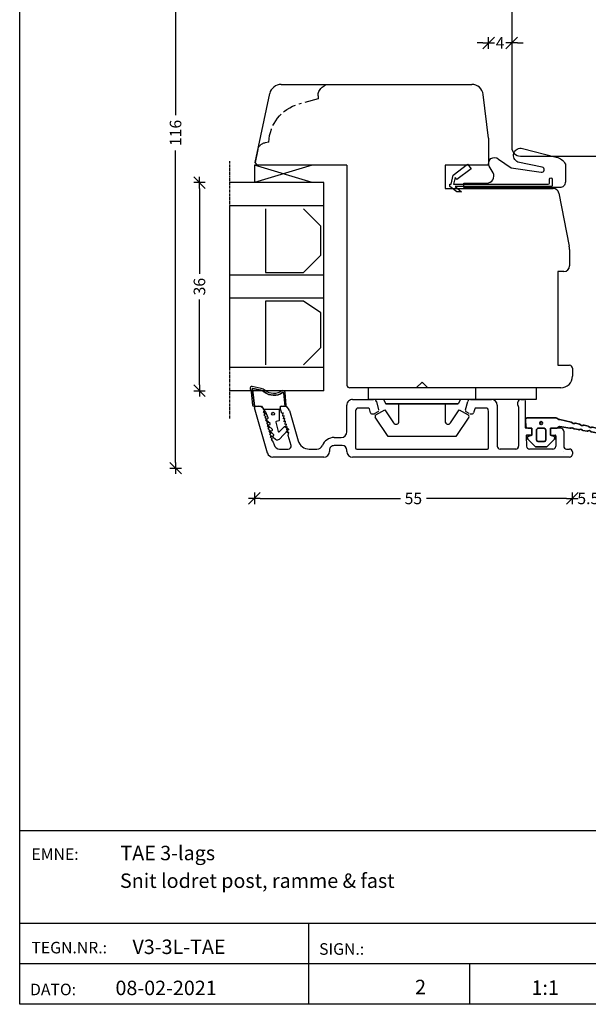
# Model space of a CAD drawing. Extents: x 16 to 196, y 0 to 270.
# Drawn here: x 16 to 114, y 0 to 171 of the extents above; entities that cross this region are included whole.
import ezdxf

# ---------------------------------------------------------------- set-up
doc = ezdxf.new("R2010")
doc.units = 0
doc.header["$MEASUREMENT"] = 0
doc.linetypes.add('ACAD_ISO02W100', pattern=[15, 12, -3])
doc.linetypes.add('CENTER', pattern=[0.7, 0.4, -0.1, 0.1, -0.1])
doc.layers.get('0').update_dxf_attribs({"linetype": 'CONTINUOUS'})
doc.layers.get('DEFPOINTS').update_dxf_attribs({"linetype": 'CONTINUOUS'})
for name, color, linetype in [('1', 7, 'CONTINUOUS'), ('8', 1, 'CONTINUOUS'), ('ALU', 7, 'CONTINUOUS'), ('DIM', 1, 'CONTINUOUS'), ('PROFILSKRAVER', 1, 'CONTINUOUS'), ('Stiblet', 7, 'ACAD_ISO02W100'), ('TEGN', 7, 'CONTINUOUS'), ('TEKST', 3, 'CONTINUOUS'), ('Y1', 7, 'CONTINUOUS')]:
    doc.layers.add(name, color=color, linetype=linetype)
doc.layers.add('BEMASS', color=2, linetype='CONTINUOUS', lineweight=25)
doc.layers.add('SCHRIFT', color=6, linetype='CONTINUOUS', lineweight=35)
doc.layers.add('LOGO', color=7, linetype='CONTINUOUS', true_color=0xbdbfc1)
doc.layers.add('PDF_Solid Fills', color=7, linetype='CONTINUOUS', true_color=0xbdbfc1)
doc.styles.add('Byg', font='verdana.ttf', dxfattribs={"height": 1})
doc.styles.add('ROMANS', font='romans', dxfattribs={"height": 2})
doc.styles.get("Standard").update_dxf_attribs({"font": 'ROMANS.SHX'})
doc.dimstyles.new('DIMLINIER', dxfattribs={"dimtxt": 2, "dimasz": 1, "dimexe": 1, "dimexo": 2, "dimgap": 0.63, "dimtad": 0, "dimzin": 12, "dimdsep": 46, "dimtxsty": 'Standard', "dimblk": 'PIL', "dimcen": 2.5, "dimdle": 1, "dimse1": 1, "dimse2": 1, "dimclrd": 1, "dimclre": 1, "dimclrt": 7, "dimadec": 0, "dimazin": 0, "dimtfac": 9, "dimtix": 1, "dimtmove": 2, "dimatfit": 3, "dimldrblk": 'PIL', "dimfxl": 1, "dimtolj": 1, "dimtzin": 12, "dimarcsym": 0})

# ---------------------------------------------------------------- blocks, each defined once
blk = doc.blocks.new('Logo 11-01-2021')
at = {"layer": 'LOGO', "true_color": 0xbdbfc1, "transparency": 33554559}
blk.add_hatch(color=9, dxfattribs=at).paths.add_polyline_path([(28.91, -8.41), (30.72, -8.41), (30.72, 1.84), (20.76, 1.84), (20.76, 1.79), (28.91, 0.53)])
at = {"layer": 'PDF_Solid Fills', "color": 15, "lineweight": 35, "true_color": 0xa72e50, "transparency": 33554559}
blk.add_solid([(20.76, -8.11), (28.57, -9.32), (20.76, 1.45), (28.57, 0.24)], dxfattribs=at)
at = {"layer": 'LOGO', "style": 'Byg'}
blk.add_text('V i n d u e r  &   D ø r e', height=2.323, dxfattribs=at).set_placement((12.17, -12.31))
at = {"layer": 'LOGO', "linetype": 'Continuous', "insert": (0.11, -0.12), "char_height": 7, "width": 80, "attachment_point": 1, "style": 'ROMANS'}
blk.add_mtext('{\\fSansSerif|b1|i0|c2|p2;Unik    Funkis}', dxfattribs=at)
blk = doc.blocks.new('TEGNH')
at = {"layer": 'TEGN'}
for p, q in [((180, 30), (0, 30)), ((100, 30), (100, 0)), ((100, 14), (0, 14)), ((50, 0), (50, 14)), ((100, 7), (0, 7)), ((77.78, 7), (77.78, 0))]:
    blk.add_line(p, q, dxfattribs=at)
at = {"linetype": 'Continuous'}
blk.add_blockref('Logo 11-01-2021', (109.09, 25.31), dxfattribs=at)
at = {"layer": '8', "style": 'ROMANS'}
for s, p in [('EMNE:', (2.03, 24.98)), ('TEGN.NR.:', (2.03, 8.81)), ('SIGN.:', (51.79, 8.57)), ('DATO:', (1.79, 1.57))]:
    blk.add_text(s, height=2, dxfattribs=at).set_placement(p)
at = {"layer": 'TEKST', "style": 'ROMANS'}
for tag, p in [('1', (17.42, 24.93)), ('VINDUER', (17.35, 20.14)), ('EVNT.', (17.35, 15.81)), ('1', (19.51, 8.7)), ('28-02-1995', (16.57, 1.59)), ('1', (68.39, 1.75)), ('1:1', (88.52, 1.64))]:
    blk.add_attdef(tag, p, '', height=2.5, dxfattribs=at)
blk = doc.blocks.new('PIL')
at = {"layer": 'DIM'}
for p, q in [((-1, -1), (1, 1)), ((-1, 0), (1, 0)), ((0, -1), (0, 1))]:
    blk.add_line(p, q, dxfattribs=at)
blk = doc.blocks.new('*D25')
at = {"layer": 'DEFPOINTS', "color": 0, "linetype": 'Continuous', "transparency": 16777216}
for p in [(56.62, 220.2), (160.11, 207.28), (56.62, 145.68)]:
    blk.add_point(p, dxfattribs=at)
at = {"layer": 'DIM', "color": 1, "linetype": 'Continuous', "lineweight": -2, "transparency": 16777216}
for p, q in [((57.62, 220.2), (103.88, 220.2)), ((159.11, 220.2), (112.85, 220.2))]:
    blk.add_line(p, q, dxfattribs=at)
at = {"layer": 'DIM', "color": 1, "linetype": 'Continuous', "lineweight": -2, "transparency": 16777216, "rotation": 180}
blk.add_blockref('PIL', (56.62, 220.2), dxfattribs=at)
at = {"layer": 'DIM', "color": 1, "linetype": 'Continuous', "lineweight": -2, "transparency": 16777216}
blk.add_blockref('PIL', (160.11, 220.2), dxfattribs=at)
at = {"layer": 'DIM', "color": 7, "linetype": 'Continuous', "transparency": 16777216, "insert": (108.37, 220.2), "char_height": 2, "attachment_point": 5}
blk.add_mtext('\\A1;103.5', dxfattribs=at)
blk = doc.blocks.new('*D26')
at = {"layer": 'DEFPOINTS', "color": 0, "linetype": 'Continuous', "transparency": 16777216}
for p in [(142.11, 209.28), (42.97, 93.28), (142.11, 93.28)]:
    blk.add_point(p, dxfattribs=at)
at = {"layer": 'PROFILSKRAVER', "color": 1, "linetype": 'Continuous', "lineweight": -2, "transparency": 16777216}
for p, q in [((42.97, 208.28), (42.97, 154.34)), ((42.97, 94.28), (42.97, 148.22))]:
    blk.add_line(p, q, dxfattribs=at)
for p, rotation in [((42.97, 209.28), 90), ((42.97, 93.28), 270)]:
    blk.add_blockref('PIL', p, dxfattribs=dict(at, rotation=rotation))
at = {"layer": 'PROFILSKRAVER', "color": 7, "linetype": 'Continuous', "transparency": 16777216, "insert": (42.97, 151.28), "char_height": 2, "attachment_point": 5, "rotation": 90}
blk.add_mtext('\\A1;116', dxfattribs=at)
blk = doc.blocks.new('*D30')
at = {"layer": 'DEFPOINTS', "color": 0, "linetype": 'Continuous', "transparency": 16777216}
for p in [(111.61, 95.7), (117.11, 94.28), (111.61, 88.04)]:
    blk.add_point(p, dxfattribs=at)
at = {"layer": 'DIM', "color": 1, "linetype": 'Continuous', "lineweight": -2, "transparency": 16777216}
for p, q in [((110.61, 88.04), (109.61, 88.04)), ((111.61, 88.04), (111.64, 88.04)), ((117.11, 88.04), (117.09, 88.04)), ((118.11, 88.04), (119.11, 88.04))]:
    blk.add_line(p, q, dxfattribs=at)
blk.add_blockref('PIL', (111.61, 88.04), dxfattribs=at)
at = {"layer": 'DIM', "color": 1, "linetype": 'Continuous', "lineweight": -2, "transparency": 16777216, "rotation": 180}
blk.add_blockref('PIL', (117.11, 88.04), dxfattribs=at)
at = {"layer": 'DIM', "color": 7, "linetype": 'Continuous', "transparency": 16777216, "insert": (114.36, 88.04), "char_height": 2, "attachment_point": 5}
blk.add_mtext('\\A1;5.5', dxfattribs=at)
blk = doc.blocks.new('A$C3EF92A65')
at = {"layer": 'TEGN'}
for p, q in [((56, 62), (2, 62)), ((0, 60), (0, 1.5)), ((58, 1.5), (58, 60)), ((1.5, 0), (28, 0)), ((28, 0), (29, 1)), ((29, 1), (30, 0)), ((30, 0), (56.5, 0))]:
    blk.add_line(p, q, dxfattribs=at)
for centre, radius, start, end in [((2, 60), 2, 90, 180), ((56, 60), 2, 0, 90), ((1.5, 1.5), 1.5, 180, 270), ((56.5, 1.5), 1.5, 270, 0)]:
    blk.add_arc(centre, radius, start, end, dxfattribs=at)
blk = doc.blocks.new('A$C76EF0C8F')
at = {"layer": 'Stiblet', "ltscale": 0.2}
for p, q in [((2, 11.51), (2, 11.01)), ((2, 11.01), (5.31, 10.12)), ((10.5, 3.51), (11.13, 3.43)), ((12.42, 2.26), (12.9, 0))]:
    blk.add_line(p, q, dxfattribs=at)
for centre, radius, start, end in [((0, 11.51), 2, 0, 90), ((3.5, 3.36), 7, 1.2201, 75), ((10.95, 1.94), 1.5, 12, 83)]:
    blk.add_arc(centre, radius, start, end, dxfattribs=at)
blk = doc.blocks.new('*D32')
at = {"layer": 'DEFPOINTS', "color": 0, "linetype": 'Continuous', "ltscale": 5, "transparency": 16777216}
for p in [(101.11, 166.86), (97.11, 150.38), (101.11, 148.78)]:
    blk.add_point(p, dxfattribs=at)
at = {"layer": 'DIM', "color": 1, "linetype": 'Continuous', "lineweight": -2, "ltscale": 5, "transparency": 16777216}
for p, q in [((96.11, 166.86), (95.11, 166.86)), ((97.11, 166.86), (97.77, 166.86)), ((101.11, 166.86), (100.46, 166.86)), ((102.11, 166.86), (103.11, 166.86))]:
    blk.add_line(p, q, dxfattribs=at)
blk.add_blockref('PIL', (97.11, 166.86), dxfattribs=at)
at = {"layer": 'DIM', "color": 1, "linetype": 'Continuous', "lineweight": -2, "ltscale": 5, "transparency": 16777216, "rotation": 180}
blk.add_blockref('PIL', (101.11, 166.86), dxfattribs=at)
at = {"layer": 'DIM', "color": 7, "linetype": 'Continuous', "ltscale": 5, "transparency": 16777216, "insert": (99.11, 166.86), "char_height": 2, "attachment_point": 5}
blk.add_mtext('\\A1;4', dxfattribs=at)
blk = doc.blocks.new('*D33')
at = {"layer": 'DEFPOINTS', "color": 0, "linetype": 'Continuous', "ltscale": 0.3, "transparency": 16777216}
for p in [(52.3, 142.68), (47.1, 106.68), (52.3, 106.68)]:
    blk.add_point(p, dxfattribs=at)
at = {"layer": 'TEGN', "color": 1, "linetype": 'Continuous', "lineweight": -2, "ltscale": 0.3, "transparency": 16777216}
for p, q in [((47.1, 141.68), (47.1, 126.92)), ((47.1, 107.68), (47.1, 122.43))]:
    blk.add_line(p, q, dxfattribs=at)
for p, rotation in [((47.1, 142.68), 90), ((47.1, 106.68), 270)]:
    blk.add_blockref('PIL', p, dxfattribs=dict(at, rotation=rotation))
at = {"layer": 'TEGN', "color": 7, "linetype": 'Continuous', "ltscale": 0.3, "transparency": 16777216, "insert": (47.1, 124.68), "char_height": 2, "attachment_point": 5, "rotation": 90}
blk.add_mtext('\\A1;36', dxfattribs=at)
blk = doc.blocks.new('A$C1F987E48')
at = {"layer": 'BEMASS', "ltscale": 10}
blk.add_lwpolyline([(5.37, 1.48, 0.414214), (5.47, 1.38), (5.87, 1.38), (5.87, 0.57), (8.12, 0.77, 0.569995), (8.23, 1, -0.32415), (8.35, 4.21, 0.109272), (8.63, 4.8), (8.95, 6.13, 0.587261), (8.82, 6.25, -0.054041), (8.33, 6.14), (5.87, 5.88), (5.87, 4.68), (5.37, 4.3)], format="xyb", close=True, dxfattribs=at)
for points in [[(5.87, 6), (5.87, 5.88), (8.33, 6.14, 0.054041), (8.82, 6.25, -0.587261), (8.95, 6.13), (8.63, 4.8, -0.109272), (8.35, 4.21, 0.32415), (8.23, 1, -0.569995), (8.12, 0.77), (5.87, 0.57), (5.87, 0.48, 0.43989), (5.98, 0.38), (8.25, 0.58, 0.576559), (8.51, 1.13, -0.329619), (8.59, 4.03, 0.109272), (8.93, 4.73), (9.28, 6.25, 0.614485), (8.87, 6.59, -0.074126), (8.3, 6.44), (6.05, 6.2, 0.383185), (5.87, 6)], [(2.33, 0.74, -0.367405), (2.34, 0.6), (1.94, 0.04, -0.45671), (1.77, 0.03), (0.14, 1.62, -0.388452), (0.1, 2.23), (0.44, 2.65, -0.339391), (0.56, 2.68), (0.89, 2.53, 0.319211), (1, 2.56), (1.46, 3.05, -0.581425), (1.63, 3.01), (1.69, 2.82, 0.581425), (1.86, 2.78), (2.48, 3.44, -0.581425), (2.65, 3.4), (2.7, 3.21, 0.581425), (2.87, 3.16), (3.49, 3.83, -0.581425), (3.66, 3.78), (3.71, 3.6, 0.439871), (3.85, 3.53), (4.86, 3.92), (5.37, 4.3), (5.37, 1.58), (3.46, 1.6, -0.321625), (3.37, 1.67), (3.22, 2.11, 0.397045), (3.1, 2.17), (1.5, 1.76, 0.583609), (1.46, 1.59), (2.33, 0.74)]]:
    blk.add_lwpolyline(points, format="xyb", dxfattribs=at)
blk.add_circle((4.57, 2.65), 0.25, dxfattribs=at)
blk = doc.blocks.new('A$C0F454D91')
at = {"layer": 'SCHRIFT', "ltscale": 10}
for p, q in [((2, 13.28), (1.63, 11.58)), ((2.43, 11.42), (2.76, 13.12)), ((1.44, 10.81), (1.28, 10.12)), ((2.18, 9.94), (2.3, 10.64)), ((1.09, 9.35), (0.93, 8.67)), ((1.92, 8.46), (2.04, 9.16)), ((0.74, 7.89), (0.31, 5.95)), ((1.49, 5.95), (1.79, 7.68)), ((0, 5.24), (0, 0.3)), ((1.8, 4.3), (1.8, 5.24)), ((1.8, 4.3), (3, 4.3)), ((2.1, 3.5), (3.8, 3.5)), ((3, 4.3), (3.16, 4.88)), ((3.66, 5.01), (5, 3.67)), ((5, 1.93), (5, 3.67)), ((5, 3.47), (5, 1.73)), ((1.8, 2.2), (1.8, 3.2)), ((2.1, 1.9), (3.8, 1.9)), ((3.66, 0.39), (5, 1.73)), ((4.1, 3.2), (4.1, 2.2)), ((1.52, 0.08), (0.32, 0)), ((1.8, 1.1), (1.8, 0.38)), ((1.8, 1.1), (3, 1.1)), ((3, 1.1), (3.16, 0.52))]:
    blk.add_line(p, q, dxfattribs=at)
blk.add_circle((0.9, 2.7), 0.25, dxfattribs=at)
for centre, radius, start, end in [((2.38, 13.19), 0.386, 350.2844, 166.5048), ((1.73, 10.74), 0.3, 125.0952, 166.5048), ((1.39, 11.23), 0.3, 305.0952, 27.9144), ((1.92, 11.51), 0.3, 166.5048, 207.9144), ((2.51, 11), 0.3, 128.8748, 211.694), ((2, 10.69), 0.3, 350.2844, 31.694), ((2.14, 11.47), 0.3, 308.8748, 350.2844), ((1.22, 8.6), 0.3, 166.5048, 207.9321), ((1.38, 9.28), 0.3, 125.0952, 166.5048), ((1.04, 9.77), 0.3, 305.0952, 27.9144), ((1.57, 10.05), 0.3, 166.5048, 207.9144), ((2.26, 9.52), 0.3, 128.8748, 211.694), ((1.75, 9.21), 0.3, 350.2844, 31.694), ((1.88, 9.99), 0.3, 308.8748, 350.2844), ((1.03, 7.82), 0.3, 125.0775, 166.5048), ((0.69, 8.31), 0.3, 305.0775, 27.9321), ((2.01, 8.04), 0.3, 128.8571, 211.7117), ((1.49, 7.73), 0.3, 350.2844, 31.7117), ((1.63, 8.51), 0.3, 308.8571, 350.2844), ((0.5, 5.24), 0.5, 133.8041, 180), ((-0.19, 5.96), 0.5, 313.8041, 358.1102), ((1.99, 5.96), 0.5, 181.8898, 226.1959), ((1.3, 5.24), 0.5, 0, 46.1959), ((2.1, 3.2), 0.3, 90, 180), ((3.45, 4.8), 0.3, 45, 165), ((3.8, 3.2), 0.3, 0, 90), ((2.1, 2.2), 0.3, 180, 270), ((3.8, 2.2), 0.3, 270, 0), ((0.3, 0.3), 0.3, 180, 273.8358), ((1.5, 0.38), 0.3, 273.8358, 0), ((3.45, 0.6), 0.3, 195, 315)]:
    blk.add_arc(centre, radius, start, end, dxfattribs=at)
blk = doc.blocks.new('A$C24F06DC7')
at = {"layer": 'Y1', "color": 5}
for p, q in [((0, 29), (2, 29)), ((0, 29), (0, 0)), ((2, 29), (2, 0)), ((0, 18.5), (2, 18.5)), ((3.83, 15.68), (4.7, 17.25)), ((5.06, 17.33), (8.4, 15.08)), ((6.08, 14.16), (3.83, 15.68)), ((8.4, 15.08), (8.4, 3.42)), ((2.8, 13.25), (5.8, 13.25)), ((2.8, 12.95), (2.8, 5.55)), ((5.8, 5.25), (2.8, 5.25)), ((3.83, 2.82), (6.08, 4.34)), ((8.4, 3.42), (5.06, 1.17)), ((4.7, 1.25), (3.83, 2.82)), ((2, 0), (0, 0))]:
    blk.add_line(p, q, dxfattribs=at)
for points in [[(2, 15.9), (2.8, 15.5), (2.8, 3), (2.8, 15.5)], [(2, 2.6), (2.8, 3), (2.8, 15.5), (2.8, 3)]]:
    blk.add_lwpolyline(points, dxfattribs=at)
for centre, radius, start, end in [((4.92, 17.13), 0.25, 56.0059, 150.9966), ((5.8, 13.75), 0.5, 270.0147, 56.01), ((5.8, 4.75), 0.5, 303.9696, 89.9696), ((4.92, 1.37), 0.25, 209.0074, 303.9943)]:
    blk.add_arc(centre, radius, start, end, dxfattribs=at)
blk = doc.blocks.new('A$C5C8219BA')
at = {"layer": 'ALU'}
for p, q in [((9.1, 55), (9.5, 55)), ((5, 53), (5, 51.2)), ((5.5, 53.5), (8.1, 53.5)), ((8.6, 54), (8.6, 54.5)), ((10, 54.5), (10, 17)), ((5, 51.2), (6.2, 51.2)), ((6.2, 51.2), (6.2, 52.04)), ((6.3, 52.14), (8.13, 52.13)), ((8.6, 51.63), (8.6, 47.58)), ((5, 48), (6.2, 48)), ((5, 48), (5, 47)), ((6.2, 48), (6.2, 47.09)), ((0, 46.07), (0, 46.6)), ((4.9, 46.9), (0.3, 46.9)), ((6.3, 46.99), (8.13, 47.08)), ((1, 45.57), (0.5, 45.57)), ((1.35, 45.7), (8.1, 45.7)), ((8.6, 45.2), (8.6, 42.5)), ((0, 37.38), (0, 41)), ((1, 42), (8.1, 42)), ((1.5, 40), (1.5, 38.3)), ((8.4, 40.5), (2.02, 40.5)), ((8.6, 17.7), (8.6, 40.3)), ((1.65, 38.11), (2.35, 37.92)), ((2.5, 37.28), (2.5, 37.73)), ((1.83, 36.51), (0.37, 36.9)), ((2.47, 37.18), (2.17, 36.65)), ((0, 17), (0, 20.62)), ((0.37, 21.1), (1.83, 21.49)), ((2.17, 21.35), (2.47, 20.82)), ((2.5, 20.27), (2.5, 20.72)), ((1.5, 19.7), (1.5, 18)), ((2.35, 20.08), (1.65, 19.89)), ((2, 17.5), (2.7, 17.5)), ((2.7, 17.5), (8.4, 17.5)), ((5.6, 16), (1, 16)), ((9, 16), (8.8, 16)), ((6.6, 13.8), (6.6, 15)), ((8, 15.2), (8, 13.8)), ((8.8, 13), (9, 13)), ((10, 12), (10, 3.21)), ((8.6, 9.5), (8.6, 10.83)), ((1.92, 6.07), (7.15, 7.58)), ((1.2, 4.67), (1.2, 5.11)), ((2.83, 5.14), (2.9, 4.9)), ((3.38, 5.03), (2.83, 5.14)), ((3.31, 5.27), (3.38, 5.03)), ((3.86, 5.17), (3.31, 5.27)), ((3.79, 5.41), (3.86, 5.17)), ((4.34, 5.31), (3.79, 5.41)), ((4.27, 5.55), (4.34, 5.31)), ((4.82, 5.45), (4.27, 5.55)), ((4.75, 5.69), (4.82, 5.45)), ((5.3, 5.59), (4.75, 5.69)), ((5.23, 5.83), (5.3, 5.59)), ((5.78, 5.72), (5.23, 5.83)), ((5.71, 5.97), (5.78, 5.72)), ((6.26, 5.86), (5.71, 5.97)), ((7.96, 6.35), (6.26, 5.86)), ((8.6, 4.37), (8.6, 5.87)), ((2.42, 4.76), (1.46, 4.48)), ((2.35, 5), (2.42, 4.76)), ((2.9, 4.9), (2.35, 5)), ((7.38, 3.27), (7.88, 3.41)), ((9.28, 2.25), (1.46, 0.01)), ((1.92, 1.7), (2.1, 1.75)), ((2.1, 1.75), (2.17, 1.51)), ((2.17, 1.51), (2.58, 1.89)), ((2.58, 1.89), (2.65, 1.65)), ((2.65, 1.65), (3.06, 2.03)), ((3.06, 2.03), (3.13, 1.79)), ((3.13, 1.79), (3.54, 2.17)), ((3.54, 2.17), (3.61, 1.93)), ((3.61, 1.93), (4.02, 2.31)), ((4.02, 2.31), (4.09, 2.07)), ((4.09, 2.07), (4.5, 2.44)), ((4.5, 2.44), (4.57, 2.2)), ((4.57, 2.2), (4.98, 2.58)), ((4.98, 2.58), (5.05, 2.34)), ((5.05, 2.34), (5.46, 2.72)), ((5.46, 2.72), (5.53, 2.48)), ((5.53, 2.48), (5.94, 2.86)), ((5.94, 2.86), (6.01, 2.62)), ((6.01, 2.62), (6.42, 3)), ((6.42, 3), (6.49, 2.76)), ((6.49, 2.76), (6.9, 3.13)), ((6.9, 3.13), (6.97, 2.89)), ((6.97, 2.89), (7.38, 3.27)), ((1.2, 0.2), (1.2, 0.74))]:
    blk.add_line(p, q, dxfattribs=at)
for centre, radius, start, end in [((9.1, 54.5), 0.5, 90, 180), ((9.5, 54.5), 0.5, 0.0033, 90), ((5.5, 53), 0.5, 90, 180), ((8.1, 54), 0.5, 270, 360), ((6.3, 52.04), 0.1, 89.6521, 180), ((8.1, 51.63), 0.5, 0, 87.0656), ((0.3, 46.6), 0.3, 90, 180), ((0.5, 46.07), 0.5, 180, 270), ((4.9, 47), 0.1, 270, 0), ((6.3, 47.09), 0.1, 180, 272.9344), ((8.1, 47.58), 0.5, 272.9344, 0), ((1, 46.07), 0.5, 270, 313.8762), ((8.1, 45.2), 0.5, 0, 90), ((1, 41), 1, 90, 180), ((8.1, 42.5), 0.5, 270, 0), ((2, 40), 0.5, 88.123, 180), ((8.4, 40.3), 0.2, 0, 90), ((1.7, 38.3), 0.2, 180, 255), ((2.3, 37.73), 0.2, 0, 75), ((0.5, 37.38), 0.5, 180, 255), ((1.91, 36.8), 0.3, 270, 330), ((0.5, 20.62), 0.5, 105, 180), ((1.91, 21.2), 0.3, 30, 90), ((2.3, 20.72), 0.2, 0, 30), ((1.7, 19.7), 0.2, 105, 180), ((2.3, 20.27), 0.2, 285, 0), ((2, 18), 0.5, 180, 270.022), ((8.4, 17.7), 0.2, 270, 0), ((1, 17), 1, 180, 270), ((5.6, 15), 1, 0, 90), ((8.8, 15.2), 0.8, 90, 180), ((9, 17), 1, 270, 360), ((8.8, 13.8), 2.2, 180, 247.9757), ((8.8, 13.8), 0.8, 180, 270), ((9, 12), 1, 360, 90), ((7.6, 10.83), 1, 360, 67.9757), ((6.6, 9.5), 2, 286.0342, 360), ((2.2, 5.11), 1, 106.0342, 180), ((8.1, 5.87), 0.5, 360, 106.0342), ((1.4, 4.67), 0.2, 180, 286.0342), ((7.6, 4.37), 1, 286.0342, 360), ((9, 3.21), 1, 286, 360), ((2.2, 0.74), 1, 106.0342, 180), ((1.4, 0.2), 0.2, 180, 270), ((1.4, 0.2), 0.2, 270, 286)]:
    blk.add_arc(centre, radius, start, end, dxfattribs=at)
blk = doc.blocks.new('A$C06BD4F1B')
at = {"layer": 'TEGN', "color": 0}
for p, q in [((1, 1), (0, 0)), ((0, 0), (1, -1))]:
    blk.add_line(p, q, dxfattribs=at)
at = {"layer": 'TEGN', "linetype": 'Continuous'}
blk.add_line((0, 0), (0.17, 0), dxfattribs=at)
for name, p in [('A$C0F454D91', (6.2, 17.89)), ('A$C5C8219BA', (3, -29.01)), ('A$C24F06DC7', (1, -9.26))]:
    blk.add_blockref(name, p, dxfattribs=at)
at = {"layer": 'TEGN', "linetype": 'Continuous', "ltscale": 0.3, "rotation": 180}
blk.add_blockref('A$C1F987E48', (10.06, -23.12), dxfattribs=at)
blk = doc.blocks.new('*D40')
at = {"layer": 'DEFPOINTS', "color": 0, "linetype": 'Continuous', "ltscale": 5, "transparency": 16777216}
for p in [(56.6, 103.78), (111.6, 95.88), (111.6, 88.04)]:
    blk.add_point(p, dxfattribs=at)
at = {"layer": 'DIM', "color": 1, "linetype": 'Continuous', "lineweight": -2, "ltscale": 5, "transparency": 16777216}
for p, q in [((57.6, 88.04), (81.85, 88.04)), ((110.6, 88.04), (86.35, 88.04))]:
    blk.add_line(p, q, dxfattribs=at)
at = {"layer": 'DIM', "color": 1, "linetype": 'Continuous', "lineweight": -2, "ltscale": 5, "transparency": 16777216, "rotation": 180}
blk.add_blockref('PIL', (56.6, 88.04), dxfattribs=at)
at = {"layer": 'DIM', "color": 1, "linetype": 'Continuous', "lineweight": -2, "ltscale": 5, "transparency": 16777216}
blk.add_blockref('PIL', (111.6, 88.04), dxfattribs=at)
at = {"layer": 'DIM', "color": 7, "linetype": 'Continuous', "ltscale": 5, "transparency": 16777216, "insert": (84.1, 88.04), "char_height": 2, "attachment_point": 5}
blk.add_mtext('\\A1;55', dxfattribs=at)

msp = doc.modelspace()

# ---------------------------------------------------------------- linework, layer by layer
at = {"layer": '1', "color": 1, "linetype": 'CENTER'}
msp.add_line((52.295, 146.392), (52.295, 101.792), dxfattribs=at)
at = {"layer": '1', "color": 4, "linetype": 'Continuous'}
for p, q in [((66.618, 145.675), (56.618, 145.675)), ((66.618, 145.675), (56.618, 142.675)), ((66.618, 142.675), (56.618, 145.675)), ((56.618, 145.675), (56.618, 142.675)), ((68.613, 142.675), (52.295, 142.675)), ((66.618, 142.675), (56.618, 142.675)), ((68.613, 106.675), (68.613, 142.675)), ((68.613, 138.675), (52.295, 138.675)), ((58.527, 138.175), (58.527, 127.135)), ((68.093, 135.175), (65.093, 138.175)), ((68.093, 130.135), (68.093, 135.175)), ((65.093, 127.135), (68.093, 130.135)), ((68.613, 126.675), (52.295, 126.675)), ((58.527, 127.135), (65.093, 127.135)), ((68.613, 122.675), (52.295, 122.675)), ((65.093, 122.175), (58.527, 122.175)), ((58.527, 122.175), (58.527, 111.135)), ((68.093, 120.175), (65.093, 122.175)), ((68.093, 114.135), (68.093, 120.175)), ((65.093, 111.135), (68.093, 114.135)), ((68.613, 110.675), (52.295, 110.675)), ((68.613, 106.675), (52.295, 106.675))]:
    msp.add_line(p, q, dxfattribs=at)
at = {"layer": '1', "color": 1}
msp.add_line((110.113, 96.175), (110.113, 96.175), dxfattribs=at)
at = {"layer": '1', "color": 4, "linetype": 'Continuous'}
for points in [[(109.402, 141.814), (92.841, 141.814), (92.841, 142.614), (96.798, 142.614), (96.798, 142.614, 0.5486188), (97.931, 144.392), (97.931, 144.392), (97.205, 145.549), (97.205, 145.549, -0.8198038), (98.844, 146.767), (98.844, 146.768), (101.037, 145.263), (106.206, 144.469), (106.205, 144.469, 0.9658342), (106.362, 145.354), (106.362, 145.354), (102.197, 146.241), (102.197, 146.24, -0.938791), (102.993, 148.605), (102.993, 148.605), (108.824, 147.116), (108.823, 147.116, -0.1989124), (110.402, 145.904), (110.402, 145.905), (110.402, 142.814), (110.402, 142.814, -0.4142136), (109.402, 141.814)], [(91.302, 142.014), (92.402, 141.114), (91.602, 141.114), (90.402, 142.014), (90.402, 142.414), (90.401, 142.415), (90.401, 142.415), (90.402, 142.414), (90.652, 142.414), (91.003, 143.994), (93.461, 145.88), (94.069, 145.087), (91.611, 143.201), (91.313, 143.589), (91.053, 142.414), (107.426, 142.414), (107.426, 142.414, 0.414038), (107.626, 142.614), (107.626, 142.614), (107.626, 143.266), (107.626, 143.257, -1), (108.126, 143.257), (108.126, 143.258), (108.126, 142.214), (108.126, 142.214, -0.4143892), (107.926, 142.014), (107.926, 142.014)]]:
    msp.add_lwpolyline(points, format="xyb", close=True, dxfattribs=at)
at = {"layer": 'DIM', "linetype": 'Continuous'}
msp.add_line((52.295, 138.675), (52.295, 110.675), dxfattribs=at)
at = {"layer": 'TEGN'}
for p, q in [((16.009, 0.495), (16.009, 270.495)), ((196.009, 0.495), (16.009, 0.495))]:
    msp.add_line(p, q, dxfattribs=at)
at = {"layer": 'TEGN', "color": 0}
for p, q in [((61.213, 159.675), (94.203, 159.675)), ((56.722, 146.165), (59.257, 158.091)), ((97.113, 150.38), (97.113, 145.675)), ((57.118, 145.675), (56.722, 146.165)), ((72.613, 145.675), (57.118, 145.675)), ((97.113, 145.675), (89.613, 145.675)), ((89.613, 145.675), (89.613, 141.675)), ((89.613, 141.675), (108.271, 141.675)), ((109.252, 140.868), (111.057, 131.662)), ((111.113, 131.084), (111.113, 128.275)), ((110.113, 127.275), (109.113, 127.275)), ((109.113, 127.275), (109.113, 111.075)), ((109.113, 111.075), (111.113, 111.075)), ((111.613, 110.575), (111.613, 109.175)), ((85.609, 108.175), (84.609, 107.175)), ((86.609, 107.175), (85.609, 108.175)), ((84.609, 107.175), (73.11, 107.175)), ((84.609, 107.175), (73.11, 107.175)), ((109.613, 107.175), (86.609, 107.175))]:
    msp.add_line(p, q, dxfattribs=at)
at = {"layer": 'TEGN', "linetype": 'Continuous'}
for p, q in [((97.113, 150.38), (96.188, 157.919)), ((72.613, 145.675), (72.613, 107.615)), ((85.609, 108.175), (85.609, 108.01))]:
    msp.add_line(p, q, dxfattribs=at)
at = {"layer": 'TEGN', "color": 0}
for centre, radius, start, end in [((61.213, 157.675), 2, 90, 168), ((61.213, 157.675), 2, 90, 90.00187), ((108.271, 140.675), 1, 11.0939, 90), ((108.113, 131.084), 3, 359.99999, 11.0939), ((110.113, 128.275), 1, 270, 359.99999), ((111.113, 110.575), 0.5, 359.99998, 89.99997), ((109.613, 109.175), 2, 270, 0.00001)]:
    msp.add_arc(centre, radius, start, end, dxfattribs=at)
at = {"layer": 'TEGN', "linetype": 'Continuous'}
for centre, radius, start, end in [((94.203, 157.675), 2, 7, 90), ((73.11, 107.675), 0.5, 187, 270)]:
    msp.add_arc(centre, radius, start, end, dxfattribs=at)

# ---------------------------------------------------------------- block references
at = {"layer": 'DIM', "linetype": 'Continuous', "ltscale": 5}
msp.add_blockref('A$C3EF92A65', (101.113, 147.28), dxfattribs=at)
at = {"layer": 'DIM', "linetype": 'Continuous', "ltscale": 5, "rotation": 270}
msp.add_blockref('A$C06BD4F1B', (85.609, 108.175), dxfattribs=at)
at = {"layer": 'Stiblet', "linetype": 'Continuous', "ltscale": 5, "xscale": -1}
msp.add_blockref('A$C76EF0C8F', (69.618, 146.165), dxfattribs=at)
at = {"layer": 'TEGN', "linetype": 'Continuous'}
ref = msp.add_blockref('TEGNH', (16.009, 0.495), dxfattribs=at)
ref.add_attrib('1', 'TAE 3-lags ', (33.425, 25.423), dxfattribs={"layer": 'TEKST', "height": 2.5, "style": 'ROMANS'})
ref.add_attrib('VINDUER', 'Snit lodret post, ramme & fast', (33.355, 20.633), dxfattribs={"layer": 'TEKST', "height": 2.5, "style": 'ROMANS'})
ref.add_attrib('1', 'V3-3L-TAE', (35.515, 9.193), dxfattribs={"layer": 'TEKST', "height": 2.5, "style": 'ROMANS'})
ref.add_attrib('28-02-1995', '08-02-2021', (32.575, 2.083), dxfattribs={"layer": 'TEKST', "height": 2.5, "style": 'ROMANS'})
ref.add_attrib('1', '2', (84.395, 2.243), dxfattribs={"layer": 'TEKST', "height": 2.5, "style": 'ROMANS'})
ref.add_attrib('1:1', '1:1', (104.529, 2.131), dxfattribs={"layer": 'TEKST', "height": 2.5, "style": 'ROMANS'})

# ---------------------------------------------------------------- dimensions: what is measured, and where the dimension line sits
at = {"layer": 'DIM', "linetype": 'Continuous'}
for base, p1, p2, picture, middle in [((56.6177, 220.1978), (160.1133, 207.2799), (56.6177, 145.6751), '*D25', (108.3655, 220.1978)), ((111.613, 88.041), (117.114, 94.28), (111.613, 95.7), '*D30', (114.363, 88.041))]:
    dim = msp.add_linear_dim(base=base, p1=p1, p2=p2, dimstyle='DIMLINIER', dxfattribs=at)
    dim.commit()
    dim.dimension.update_dxf_attribs({"geometry": picture, "text_midpoint": middle})
at = {"layer": 'DIM', "linetype": 'Continuous', "ltscale": 5}
dim = msp.add_linear_dim(base=(101.113, 166.864), p1=(97.113, 150.38), p2=(101.113, 148.78), angle=180, dimstyle='DIMLINIER', dxfattribs=at)
dim.commit()
dim.dimension.update_dxf_attribs({"geometry": '*D32', "text_midpoint": (99.113, 166.864)})
dim = msp.add_linear_dim(base=(111.6008, 88.0409), p1=(56.596, 103.7763), p2=(111.6008, 95.8763), dimstyle='DIMLINIER', dxfattribs=at)
dim.commit()
dim.dimension.update_dxf_attribs({"geometry": '*D40', "text_midpoint": (84.0984, 88.0409)})
at = {"layer": 'PROFILSKRAVER', "linetype": 'Continuous'}
dim = msp.add_linear_dim(base=(42.97, 93.28), p1=(142.113, 209.28), p2=(142.113, 93.28), angle=270, dimstyle='DIMLINIER', dxfattribs=at)
dim.commit()
dim.dimension.update_dxf_attribs({"geometry": '*D26', "text_midpoint": (42.97, 151.28)})
at = {"layer": 'TEGN', "linetype": 'Continuous', "ltscale": 0.3}
dim = msp.add_linear_dim(base=(47.102, 106.675), p1=(52.295, 142.675), p2=(52.295, 106.675), angle=270, dimstyle='DIMLINIER', dxfattribs=at)
dim.commit()
dim.dimension.update_dxf_attribs({"geometry": '*D33', "text_midpoint": (47.102, 124.675)})

doc.saveas('drawing.dxf')
